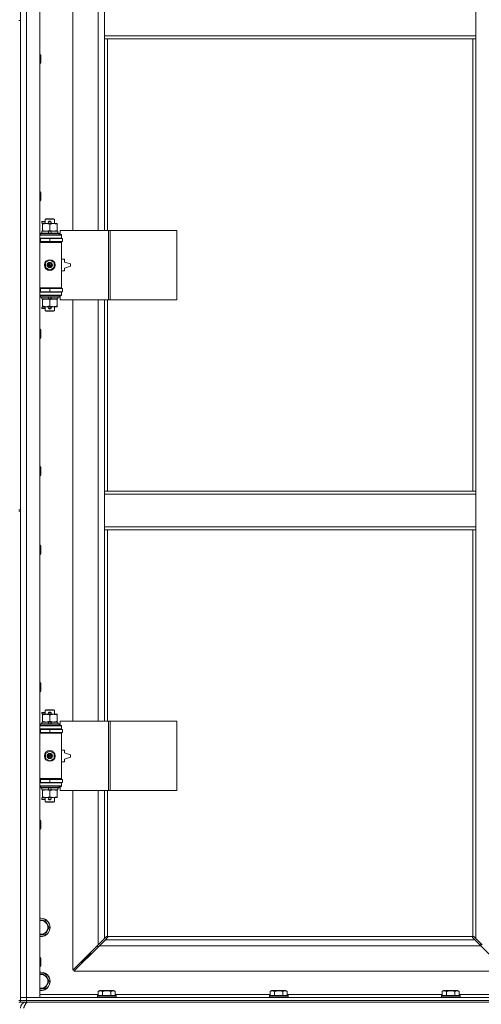
# Model space of a CAD drawing. Units: millimetres. Extents: x 0 to 30654, y -7 to 21000.
# Drawn here: x 9296 to 9895, y 13879 to 15157 of the extents above; entities that cross this region are included whole.
import ezdxf

# ---------------------------------------------------------------- set-up
doc = ezdxf.new("R2010")
doc.units = ezdxf.units.MM
doc.linetypes.add('K5LT_THIN', pattern=[0])
doc.layers.add('R', color=1, linetype='Continuous', true_color=0xff0000)
doc.layers.add('WELDING', color=7, linetype='Continuous', true_color=0xffffff)

msp = doc.modelspace()

# ---------------------------------------------------------------- linework, layer by layer
at = {"layer": 'R', "color": 7, "linetype": 'K5LT_THIN', "lineweight": 18}
for p, q in [((9297, 13888.3), (9297, 15789.3)), ((9305, 15789.3), (9305, 13888.3)), ((9322, 15789.3), (9322, 13888.3)), ((9365, 15430.8), (9365, 14883.8)), ((9398, 14883.8), (9398, 15430.8)), ((9406, 15136.3), (9406, 15178.3)), ((9888, 15136.3), (9888, 15178.3)), ((9295, 15156.3), (9297, 15156.3)), ((9297, 15156.3), (9297, 14521.3)), ((9888, 15136.3), (9406, 15136.3)), ((9406, 15132.3), (9406, 15136.3)), ((9888, 15132.3), (9406, 15132.3)), ((9406, 15132.3), (9406, 14883.8)), ((9410, 15132.3), (9410, 14883.8)), ((9884, 14545.3), (9884, 15132.3)), ((9888, 15132.3), (9888, 15136.3)), ((9888, 14545.3), (9888, 15132.3)), ((9322, 15112.3), (9322.9, 15112.3)), ((9322.9, 15112.3), (9323.5, 15111.3)), ((9322.9, 15112.3), (9322.9, 15100.3)), ((9323.5, 15111.3), (9323.5, 15101.3)), ((9322, 15100.3), (9322.9, 15100.3)), ((9322.9, 15100.3), (9323.5, 15101.3)), ((9322, 14934), (9322.9, 14934)), ((9322.9, 14934), (9323.5, 14933)), ((9322.9, 14934), (9322.9, 14922)), ((9323.5, 14933), (9323.5, 14923)), ((9322, 14922), (9322.9, 14922)), ((9322.9, 14922), (9323.5, 14923)), ((9324.9, 14893.3), (9324.9, 14895.3)), ((9329, 14895.3), (9324.9, 14895.3)), ((9329, 14893.3), (9324.9, 14893.3)), ((9325.5, 14891.9), (9325.5, 14892.8)), ((9325.5, 14892.8), (9339.7, 14892.8)), ((9325.5, 14883.6), (9325.5, 14891.9)), ((9329, 14898.2), (9330, 14898.8)), ((9329, 14898.2), (9341, 14898.2)), ((9329, 14892.8), (9329, 14898.2)), ((9330, 14898.8), (9340, 14898.8)), ((9334, 14895.3), (9333.8, 14895.3)), ((9334, 14893.3), (9333.8, 14893.3)), ((9336, 14895.3), (9334, 14895.3)), ((9336, 14893.3), (9334, 14893.3)), ((9335, 14883.6), (9335, 14891.9)), ((9339.7, 14892.8), (9344.5, 14892.8)), ((9341, 14898.2), (9340, 14898.8)), ((9341, 14892.8), (9341, 14898.2)), ((9344.5, 14892.8), (9344.5, 14891.9)), ((9344.5, 14883.6), (9344.5, 14891.9)), ((9322, 14877.8), (9350, 14877.8)), ((9323, 14880), (9323.1, 14880.3)), ((9323, 14878.1), (9323, 14880)), ((9323, 14880), (9347, 14880)), ((9323, 14878.1), (9323.1, 14877.8)), ((9323, 14878.1), (9347, 14878.1)), ((9323.1, 14880.3), (9346.8, 14880.3)), ((9324.5, 14880.3), (9324.5, 14882.8)), ((9324.5, 14882.8), (9332.7, 14882.8)), ((9325.5, 14882.8), (9325.5, 14883.6)), ((9332.7, 14882.8), (9333.8, 14880.3)), ((9336, 14882.8), (9332.7, 14882.8)), ((9336, 14882.8), (9337.1, 14880.3)), ((9336, 14882.8), (9345.5, 14882.8)), ((9344.5, 14883.6), (9344.5, 14882.8)), ((9345.5, 14880.3), (9345.5, 14882.8)), ((9347, 14880), (9346.8, 14880.3)), ((9347, 14878.1), (9346.8, 14877.8)), ((9347, 14878.1), (9347, 14880)), ((9411.1, 14883.8), (9348.3, 14883.8)), ((9348.3, 14883.8), (9348.3, 14878.3)), ((9348.3, 14878.3), (9350, 14878.3)), ((9350, 14878.3), (9350, 14877.8)), ((9350, 14873.8), (9350, 14877.8)), ((9413.5, 14883.8), (9411.1, 14883.8)), ((9411.1, 14883.8), (9411.1, 14793.8)), ((9413.5, 14883.8), (9413.5, 14793.8)), ((9499.9, 14883.8), (9413.5, 14883.8)), ((9499.9, 14883.8), (9499.9, 14793.8)), ((9322, 14873.8), (9350, 14873.8)), ((9322, 14873.3), (9323, 14873.3)), ((9322, 14869.3), (9323, 14869.3)), ((9322, 14868.8), (9349.5, 14868.8)), ((9322, 14868.3), (9350, 14868.3)), ((9323, 14873.3), (9335, 14873.3)), ((9323, 14869.3), (9323, 14873.3)), ((9323, 14869.3), (9335, 14869.3)), ((9329, 14873.3), (9329, 14873.8)), ((9329, 14868.8), (9329, 14869.3)), ((9335, 14869.3), (9335, 14873.3)), ((9335, 14873.3), (9351.5, 14873.3)), ((9335, 14869.3), (9351.5, 14869.3)), ((9341, 14873.3), (9341, 14873.8)), ((9341, 14868.8), (9341, 14869.3)), ((9350, 14868.3), (9349.5, 14868.8)), ((9350, 14873.8), (9350, 14873.3)), ((9350, 14869.3), (9350, 14868.3)), ((9350, 14809.3), (9350, 14868.3)), ((9351.5, 14869.3), (9351.5, 14873.3)), ((9329.5, 14842), (9335, 14845.1)), ((9329.5, 14835.6), (9329.5, 14842)), ((9335, 14845.1), (9340.5, 14842)), ((9340.5, 14842), (9340.5, 14835.6)), ((9354, 14846.3), (9350, 14846.3)), ((9354, 14842.8), (9354, 14846.3)), ((9362, 14840.3), (9354, 14842.8)), ((9354, 14834.8), (9362, 14837.3)), ((9362, 14837.3), (9362, 14840.3)), ((9335, 14832.4), (9329.5, 14835.6)), ((9340.5, 14835.6), (9335, 14832.4)), ((9350, 14831.3), (9354, 14831.3)), ((9354, 14831.3), (9354, 14834.8)), ((9322, 14809.3), (9350, 14809.3)), ((9322, 14808.8), (9349.5, 14808.8)), ((9323, 14808.3), (9322, 14808.3)), ((9323, 14804.3), (9322, 14804.3)), ((9350, 14803.8), (9322, 14803.8)), ((9350, 14799.8), (9322, 14799.8)), ((9323, 14808.3), (9323, 14804.3)), ((9335, 14808.3), (9323, 14808.3)), ((9335, 14804.3), (9323, 14804.3)), ((9323, 14799.5), (9323.1, 14799.8)), ((9323, 14797.6), (9323, 14799.5)), ((9323, 14799.5), (9347, 14799.5)), ((9323, 14797.6), (9323.1, 14797.3)), ((9323, 14797.6), (9347, 14797.6)), ((9329, 14808.3), (9329, 14808.8)), ((9329, 14803.8), (9329, 14804.3)), ((9335, 14808.3), (9335, 14804.3)), ((9351.5, 14808.3), (9335, 14808.3)), ((9351.5, 14804.3), (9335, 14804.3)), ((9341, 14808.3), (9341, 14808.8)), ((9341, 14803.8), (9341, 14804.3)), ((9347, 14799.5), (9346.8, 14799.8)), ((9347, 14797.6), (9346.8, 14797.3)), ((9347, 14797.6), (9347, 14799.5)), ((9350, 14799.3), (9348.3, 14799.3)), ((9348.3, 14799.3), (9348.3, 14793.8)), ((9350, 14809.3), (9349.5, 14808.8)), ((9350, 14809.3), (9350, 14808.3)), ((9350, 14804.3), (9350, 14803.8)), ((9350, 14803.8), (9350, 14799.8)), ((9350, 14799.8), (9350, 14799.3)), ((9351.5, 14808.3), (9351.5, 14804.3)), ((9323.1, 14797.3), (9346.8, 14797.3)), ((9324.5, 14794.8), (9324.5, 14797.3)), ((9324.5, 14794.8), (9333.8, 14794.8)), ((9325.5, 14793.9), (9325.5, 14794.8)), ((9325.5, 14785.6), (9325.5, 14793.9)), ((9325.5, 14784.8), (9325.5, 14785.6)), ((9330.2, 14784.8), (9325.5, 14784.8)), ((9329, 14779.4), (9329, 14784.8)), ((9339.7, 14784.8), (9330.2, 14784.8)), ((9332.7, 14797.3), (9333.8, 14794.8)), ((9333.8, 14794.8), (9337.1, 14794.8)), ((9335, 14785.6), (9335, 14793.9)), ((9336, 14797.3), (9337.1, 14794.8)), ((9337.1, 14794.8), (9345.5, 14794.8)), ((9344.5, 14784.8), (9339.7, 14784.8)), ((9341, 14779.4), (9341, 14784.8)), ((9344.5, 14794.8), (9344.5, 14793.9)), ((9344.5, 14785.6), (9344.5, 14793.9)), ((9344.5, 14785.6), (9344.5, 14784.8)), ((9345.5, 14794.8), (9345.5, 14797.3)), ((9411.1, 14793.8), (9348.3, 14793.8)), ((9365, 14793.8), (9365, 14246.8)), ((9398, 14246.8), (9398, 14793.8)), ((9406, 14793.8), (9406, 14545.3)), ((9410, 14793.8), (9410, 14545.3)), ((9413.5, 14793.8), (9411.1, 14793.8)), ((9499.9, 14793.8), (9413.5, 14793.8)), ((9324.9, 14782.3), (9324.9, 14784.3)), ((9329, 14784.3), (9324.9, 14784.3)), ((9329, 14782.3), (9324.9, 14782.3)), ((9329, 14779.4), (9330, 14778.8)), ((9329, 14779.4), (9341, 14779.4)), ((9330, 14778.8), (9340, 14778.8)), ((9334, 14784.3), (9333.8, 14784.3)), ((9334, 14782.3), (9333.8, 14782.3)), ((9336, 14784.3), (9334, 14784.3)), ((9336, 14782.3), (9334, 14782.3)), ((9341, 14779.4), (9340, 14778.8)), ((9322, 14755.6), (9322.9, 14755.6)), ((9322.9, 14755.6), (9323.5, 14754.6)), ((9322.9, 14755.6), (9322.9, 14743.6)), ((9323.5, 14754.6), (9323.5, 14744.6)), ((9322, 14743.6), (9322.9, 14743.6)), ((9322.9, 14743.6), (9323.5, 14744.6)), ((9322, 14577.3), (9322.9, 14577.3)), ((9322.9, 14577.3), (9323.5, 14576.3)), ((9322.9, 14577.3), (9322.9, 14565.3)), ((9323.5, 14576.3), (9323.5, 14566.3)), ((9322, 14565.3), (9322.9, 14565.3)), ((9322.9, 14565.3), (9323.5, 14566.3)), ((9406, 14545.3), (9888, 14545.3)), ((9406, 14545.3), (9406, 14541.3)), ((9888, 14545.3), (9888, 14541.3)), ((9406, 14541.3), (9888, 14541.3)), ((9406, 14541.3), (9406, 14499.3)), ((9888, 14541.3), (9888, 14499.3)), ((9295, 14521.3), (9297, 14521.3)), ((9295, 14519.3), (9297, 14519.3)), ((9297, 14519.3), (9297, 13884.3)), ((9406, 14499.3), (9406, 14495.3)), ((9406, 14499.3), (9888, 14499.3)), ((9406, 14495.3), (9888, 14495.3)), ((9406, 14495.3), (9406, 14246.8)), ((9410, 14495.3), (9410, 14246.8)), ((9884, 13967.5), (9884, 14495.3)), ((9888, 14499.3), (9888, 14495.3)), ((9888, 13964.7), (9888, 14495.3)), ((9322, 14475.3), (9322.9, 14475.3)), ((9322.9, 14475.3), (9323.5, 14474.3)), ((9322.9, 14475.3), (9322.9, 14463.3)), ((9323.5, 14474.3), (9323.5, 14464.3)), ((9322, 14463.3), (9322.9, 14463.3)), ((9322.9, 14463.3), (9323.5, 14464.3)), ((9322, 14297), (9322.9, 14297)), ((9322.9, 14297), (9323.5, 14296)), ((9322.9, 14297), (9322.9, 14285)), ((9323.5, 14296), (9323.5, 14286)), ((9322, 14285), (9322.9, 14285)), ((9322.9, 14285), (9323.5, 14286)), ((9329, 14261.2), (9330, 14261.8)), ((9329, 14261.2), (9341, 14261.2)), ((9329, 14255.8), (9329, 14261.2)), ((9330, 14261.8), (9340, 14261.8)), ((9341, 14261.2), (9340, 14261.8)), ((9341, 14255.8), (9341, 14261.2)), ((9324.9, 14256.3), (9324.9, 14258.3)), ((9329, 14258.3), (9324.9, 14258.3)), ((9329, 14256.3), (9324.9, 14256.3)), ((9325.5, 14254.9), (9325.5, 14255.8)), ((9325.5, 14255.8), (9339.7, 14255.8)), ((9325.5, 14246.6), (9325.5, 14254.9)), ((9334, 14258.3), (9333.8, 14258.3)), ((9334, 14256.3), (9333.8, 14256.3)), ((9336, 14258.3), (9334, 14258.3)), ((9336, 14256.3), (9334, 14256.3)), ((9335, 14246.6), (9335, 14254.9)), ((9339.7, 14255.8), (9344.5, 14255.8)), ((9344.5, 14255.8), (9344.5, 14254.9)), ((9344.5, 14246.6), (9344.5, 14254.9)), ((9322, 14240.8), (9350, 14240.8)), ((9322, 14236.8), (9350, 14236.8)), ((9322, 14236.3), (9323, 14236.3)), ((9323, 14243), (9323.1, 14243.3)), ((9323, 14241.1), (9323, 14243)), ((9323, 14243), (9347, 14243)), ((9323, 14241.1), (9323.1, 14240.8)), ((9323, 14241.1), (9347, 14241.1)), ((9323, 14236.3), (9335, 14236.3)), ((9323, 14232.3), (9323, 14236.3)), ((9323.1, 14243.3), (9346.8, 14243.3)), ((9324.5, 14243.3), (9324.5, 14245.8)), ((9324.5, 14245.8), (9332.7, 14245.8)), ((9325.5, 14245.8), (9325.5, 14246.6)), ((9329, 14236.3), (9329, 14236.8)), ((9332.7, 14245.8), (9333.8, 14243.3)), ((9336, 14245.8), (9332.7, 14245.8)), ((9335, 14232.3), (9335, 14236.3)), ((9335, 14236.3), (9351.5, 14236.3)), ((9336, 14245.8), (9337.1, 14243.3)), ((9336, 14245.8), (9345.5, 14245.8)), ((9341, 14236.3), (9341, 14236.8)), ((9344.5, 14246.6), (9344.5, 14245.8)), ((9345.5, 14243.3), (9345.5, 14245.8)), ((9347, 14243), (9346.8, 14243.3)), ((9347, 14241.1), (9346.8, 14240.8)), ((9347, 14241.1), (9347, 14243)), ((9411.1, 14246.8), (9348.3, 14246.8)), ((9348.3, 14246.8), (9348.3, 14241.3)), ((9348.3, 14241.3), (9350, 14241.3)), ((9350, 14241.3), (9350, 14240.8)), ((9350, 14236.8), (9350, 14240.8)), ((9350, 14236.8), (9350, 14236.3)), ((9351.5, 14232.3), (9351.5, 14236.3)), ((9413.5, 14246.8), (9411.1, 14246.8)), ((9411.1, 14246.8), (9411.1, 14156.8)), ((9413.5, 14246.8), (9413.5, 14156.8)), ((9499.9, 14246.8), (9413.5, 14246.8)), ((9499.9, 14246.8), (9499.9, 14156.8)), ((9322, 14232.3), (9323, 14232.3)), ((9322, 14231.8), (9349.5, 14231.8)), ((9322, 14231.3), (9350, 14231.3)), ((9323, 14232.3), (9335, 14232.3)), ((9329, 14231.8), (9329, 14232.3)), ((9335, 14232.3), (9351.5, 14232.3)), ((9341, 14231.8), (9341, 14232.3)), ((9350, 14231.3), (9349.5, 14231.8)), ((9350, 14232.3), (9350, 14231.3)), ((9350, 14172.3), (9350, 14231.3)), ((9329.5, 14205), (9335, 14208.1)), ((9329.5, 14198.6), (9329.5, 14205)), ((9335, 14195.4), (9329.5, 14198.6)), ((9335, 14208.1), (9340.5, 14205)), ((9340.5, 14198.6), (9335, 14195.4)), ((9340.5, 14205), (9340.5, 14198.6)), ((9354, 14209.3), (9350, 14209.3)), ((9354, 14205.8), (9354, 14209.3)), ((9362, 14203.3), (9354, 14205.8)), ((9354, 14197.8), (9362, 14200.3)), ((9354, 14194.3), (9354, 14197.8)), ((9362, 14200.3), (9362, 14203.3)), ((9350, 14194.3), (9354, 14194.3)), ((9322, 14172.3), (9350, 14172.3)), ((9322, 14171.8), (9349.5, 14171.8)), ((9329, 14171.3), (9329, 14171.8)), ((9341, 14171.3), (9341, 14171.8)), ((9350, 14172.3), (9349.5, 14171.8)), ((9350, 14172.3), (9350, 14171.3)), ((9323, 14171.3), (9322, 14171.3)), ((9323, 14167.3), (9322, 14167.3)), ((9350, 14166.8), (9322, 14166.8)), ((9350, 14162.8), (9322, 14162.8)), ((9323, 14171.3), (9323, 14167.3)), ((9335, 14171.3), (9323, 14171.3)), ((9335, 14167.3), (9323, 14167.3)), ((9323, 14162.5), (9323.1, 14162.8)), ((9323, 14160.6), (9323, 14162.5)), ((9323, 14162.5), (9347, 14162.5)), ((9323, 14160.6), (9323.1, 14160.3)), ((9323, 14160.6), (9347, 14160.6)), ((9323.1, 14160.3), (9346.8, 14160.3)), ((9324.5, 14157.8), (9324.5, 14160.3)), ((9329, 14166.8), (9329, 14167.3)), ((9332.7, 14160.3), (9333.8, 14157.8)), ((9335, 14171.3), (9335, 14167.3)), ((9351.5, 14171.3), (9335, 14171.3)), ((9351.5, 14167.3), (9335, 14167.3)), ((9336, 14160.3), (9337.1, 14157.8)), ((9341, 14166.8), (9341, 14167.3)), ((9345.5, 14157.8), (9345.5, 14160.3)), ((9347, 14162.5), (9346.8, 14162.8)), ((9347, 14160.6), (9346.8, 14160.3)), ((9347, 14160.6), (9347, 14162.5)), ((9350, 14162.3), (9348.3, 14162.3)), ((9348.3, 14162.3), (9348.3, 14156.8)), ((9350, 14167.3), (9350, 14166.8)), ((9350, 14166.8), (9350, 14162.8)), ((9350, 14162.8), (9350, 14162.3)), ((9351.5, 14171.3), (9351.5, 14167.3)), ((9324.5, 14157.8), (9333.8, 14157.8)), ((9324.9, 14145.3), (9324.9, 14147.3)), ((9329, 14147.3), (9324.9, 14147.3)), ((9325.5, 14156.9), (9325.5, 14157.8)), ((9325.5, 14148.6), (9325.5, 14156.9)), ((9325.5, 14147.8), (9325.5, 14148.6)), ((9330.2, 14147.8), (9325.5, 14147.8)), ((9329, 14142.4), (9329, 14147.8)), ((9339.7, 14147.8), (9330.2, 14147.8)), ((9333.8, 14157.8), (9337.1, 14157.8)), ((9334, 14147.3), (9333.8, 14147.3)), ((9336, 14147.3), (9334, 14147.3)), ((9335, 14148.6), (9335, 14156.9)), ((9337.1, 14157.8), (9345.5, 14157.8)), ((9344.5, 14147.8), (9339.7, 14147.8)), ((9341, 14142.4), (9341, 14147.8)), ((9344.5, 14157.8), (9344.5, 14156.9)), ((9344.5, 14148.6), (9344.5, 14156.9)), ((9344.5, 14148.6), (9344.5, 14147.8)), ((9411.1, 14156.8), (9348.3, 14156.8)), ((9365, 14156.8), (9365, 13923.7)), ((9398, 13956.7), (9398, 14156.8)), ((9406, 14156.8), (9406, 13964.7)), ((9410, 14156.8), (9410, 13967.5)), ((9413.5, 14156.8), (9411.1, 14156.8)), ((9499.9, 14156.8), (9413.5, 14156.8)), ((9329, 14145.3), (9324.9, 14145.3)), ((9329, 14142.4), (9330, 14141.8)), ((9329, 14142.4), (9341, 14142.4)), ((9330, 14141.8), (9340, 14141.8)), ((9334, 14145.3), (9333.8, 14145.3)), ((9336, 14145.3), (9334, 14145.3)), ((9341, 14142.4), (9340, 14141.8)), ((9322, 14118.6), (9322.9, 14118.6)), ((9322.9, 14118.6), (9323.5, 14117.6)), ((9322.9, 14118.6), (9322.9, 14106.6)), ((9322.9, 14106.6), (9323.5, 14107.6)), ((9323.5, 14117.6), (9323.5, 14107.6)), ((9322, 14106.6), (9322.9, 14106.6)), ((9323.5, 13988.8), (9328.9, 13988.8)), ((9328.9, 13988.8), (9334.4, 13979.3)), ((9328.9, 13969.8), (9322, 13969.8)), ((9334.4, 13979.3), (9328.9, 13969.8)), ((9406, 13964.7), (9408.7, 13967.4)), ((9409.2, 13967.7), (9409.3, 13967.7)), ((9410.2, 13967.3), (9883.7, 13967.3)), ((9884.7, 13967.7), (9884.6, 13967.7)), ((9885.2, 13967.4), (9888, 13964.7)), ((9365, 13923.7), (9398, 13956.7)), ((9399.4, 13955.3), (9366.4, 13922.3)), ((9397, 13955.7), (9397, 13954.3)), ((9397, 13954.3), (9398.4, 13954.3)), ((9398, 13956.7), (9406, 13964.7)), ((9407.4, 13963.3), (9399.4, 13955.3)), ((9894.5, 13955.3), (9399.4, 13955.3)), ((9410.1, 13966), (9407.4, 13963.3)), ((9407.4, 13963.3), (9886.5, 13963.3)), ((9410.3, 13966.5), (9410.3, 13966.6)), ((9883.6, 13966.5), (9883.6, 13966.6)), ((9886.5, 13963.3), (9883.8, 13966)), ((9894.5, 13955.3), (9886.5, 13963.3)), ((9888, 13964.7), (9896, 13956.7)), ((9894.5, 13958.2), (9894.5, 13955.4)), ((9927.5, 13922.3), (9894.5, 13955.3)), ((9388, 13945.3), (9382, 13939.3)), ((9388, 13945.3), (9382, 13939.3)), ((9388, 13946.7), (9388, 13945.3)), ((9388, 13945.3), (9389.4, 13945.3)), ((9322, 13940.3), (9322.9, 13940.3)), ((9322.9, 13940.3), (9323.5, 13939.3)), ((9322.9, 13940.3), (9322.9, 13928.3)), ((9322.9, 13928.3), (9323.5, 13929.3)), ((9323.5, 13939.3), (9323.5, 13929.3)), ((9382, 13939.3), (9376, 13933.3)), ((9382, 13939.3), (9376, 13933.3)), ((9376, 13934.7), (9376, 13933.3)), ((9376, 13933.3), (9377.4, 13933.3)), ((9382, 13940.7), (9382, 13939.3)), ((9382, 13939.3), (9383.4, 13939.3)), ((9322, 13928.3), (9322.9, 13928.3)), ((9323.5, 13918.8), (9328.9, 13918.8)), ((9328.9, 13918.8), (9334.4, 13909.3)), ((9366.4, 13922.3), (9927.5, 13922.3)), ((9334.4, 13909.3), (9328.9, 13899.8)), ((9328.9, 13899.8), (9322, 13899.8)), ((9322, 13892.3), (9398, 13892.3)), ((9397, 13890.5), (9397.1, 13890.8)), ((9397, 13890.5), (9397, 13888.6)), ((9421, 13890.5), (9397, 13890.5)), ((9420.8, 13890.8), (9397.1, 13890.8)), ((9398, 13896.1), (9400, 13897.3)), ((9398, 13896.1), (9398, 13890.8)), ((9417.9, 13897.3), (9400, 13897.3)), ((9403.5, 13896.1), (9403.5, 13890.8)), ((9414.4, 13896.1), (9414.4, 13890.8)), ((9419.9, 13896.1), (9417.9, 13897.3)), ((9419.9, 13896.1), (9419.9, 13890.8)), ((9419.9, 13892.3), (9621.2, 13892.3)), ((9421, 13890.5), (9420.8, 13890.8)), ((9421, 13890.5), (9421, 13888.6)), ((9620.2, 13890.5), (9620.3, 13890.8)), ((9620.2, 13890.5), (9620.2, 13888.6)), ((9644.2, 13890.5), (9620.2, 13890.5)), ((9644, 13890.8), (9620.3, 13890.8)), ((9621.2, 13896.1), (9623.2, 13897.3)), ((9621.2, 13896.1), (9621.2, 13890.8)), ((9641.1, 13897.3), (9623.2, 13897.3)), ((9626.7, 13896.1), (9626.7, 13890.8)), ((9637.6, 13896.1), (9637.6, 13890.8)), ((9643.1, 13896.1), (9641.1, 13897.3)), ((9643.1, 13896.1), (9643.1, 13890.8)), ((9643.1, 13892.3), (9844.4, 13892.3)), ((9644.2, 13890.5), (9644, 13890.8)), ((9644.2, 13890.5), (9644.2, 13888.6)), ((9843.4, 13890.5), (9843.5, 13890.8)), ((9843.4, 13890.5), (9843.4, 13888.6)), ((9867.4, 13890.5), (9843.4, 13890.5)), ((9867.2, 13890.8), (9843.5, 13890.8)), ((9844.4, 13896.1), (9846.4, 13897.3)), ((9844.4, 13896.1), (9844.4, 13890.8)), ((9864.3, 13897.3), (9846.4, 13897.3)), ((9849.9, 13896.1), (9849.9, 13890.8)), ((9860.8, 13896.1), (9860.8, 13890.8)), ((9866.3, 13896.1), (9864.3, 13897.3)), ((9866.3, 13896.1), (9866.3, 13890.8)), ((9866.3, 13892.3), (9942, 13892.3)), ((9867.4, 13890.5), (9867.2, 13890.8)), ((9867.4, 13890.5), (9867.4, 13888.6)), ((9295, 13884.3), (9297, 13884.3)), ((9295, 13882.3), (9297, 13882.3)), ((9297, 13888.3), (9305, 13888.3)), ((9297, 13884.3), (9297, 13888.3)), ((9305, 13888.3), (9297, 13888.3)), ((9305, 13884.3), (9297, 13884.3)), ((9297, 13882.3), (9297, 13884.3)), ((9297, 13884.3), (9305, 13884.3)), ((9305, 13882.3), (9297, 13882.3)), ((9305, 13884.3), (9305, 13888.3)), ((9322, 13888.3), (9305, 13888.3)), ((9305, 13888.3), (10629, 13888.3)), ((9305, 13884.3), (10629, 13884.3)), ((9305, 13884.3), (10629, 13884.3)), ((9305, 13882.3), (9305, 13884.3)), ((9305, 13882.3), (10629, 13882.3)), ((9305, 13882.3), (9305, 13881.6)), ((9421, 13888.6), (9397, 13888.6)), ((9397, 13888.6), (9397.1, 13888.3)), ((9421, 13888.6), (9420.8, 13888.3)), ((9644.2, 13888.6), (9620.2, 13888.6)), ((9620.2, 13888.6), (9620.3, 13888.3)), ((9644.2, 13888.6), (9644, 13888.3)), ((9867.4, 13888.6), (9843.4, 13888.6)), ((9843.4, 13888.6), (9843.5, 13888.3)), ((9867.4, 13888.6), (9867.2, 13888.3))]:
    msp.add_line(p, q, dxfattribs=at)
for centre, radius in [((9335, 14838.8), 7), ((9335, 14838.8), 3.49), ((9335, 14838.8), 3.49), ((9335, 14838.8), 3.25), ((9335, 14838.8), 3.19), ((9335, 14838.8), 3.19), ((9335, 14838.8), 2.1), ((9335, 14838.8), 0.9), ((9335, 14201.8), 7), ((9335, 14201.8), 3.49), ((9335, 14201.8), 3.49), ((9335, 14201.8), 3.25), ((9335, 14201.8), 3.19), ((9335, 14201.8), 3.19), ((9335, 14201.8), 2.1), ((9335, 14201.8), 0.9)]:
    msp.add_circle(centre, radius, dxfattribs=at)
for centre, radius, start, end in [((9334, 14894.3), 1, 90, 270), ((9335, 14894.3), 1.5, 41.4096, 138.5904), ((9335, 14894.3), 1.5, 221.4096, 269.9985), ((9335, 14894.3), 1.5, 270.0001, 318.5904), ((9336, 14894.3), 1, 270, 90), ((9323, 14865.3), 4, 61.045, 90), ((9323, 14812.3), 4, 270, 298.955), ((9335, 14783.3), 1.5, 90.0001, 138.5904), ((9335, 14783.3), 1.5, 41.4096, 89.9985), ((9334, 14783.3), 1, 90, 270), ((9335, 14783.3), 1.5, 221.4096, 318.5904), ((9336, 14783.3), 1, 270, 90), ((9334, 14257.3), 1, 90, 270), ((9335, 14257.3), 1.5, 41.4096, 138.5904), ((9335, 14257.3), 1.5, 221.4096, 269.9985), ((9335, 14257.3), 1.5, 270.0001, 318.5904), ((9336, 14257.3), 1, 270, 90), ((9323, 14228.3), 4, 61.045, 90), ((9323, 14175.3), 4, 270, 298.955), ((9334, 14146.3), 1, 90, 270), ((9335, 14146.3), 1.5, 90.0001, 138.5904), ((9335, 14146.3), 1.5, 41.4096, 89.9985), ((9336, 14146.3), 1, 270, 90), ((9335, 14146.3), 1.5, 221.4096, 318.5904), ((9323.5, 13979.3), 12, 262.8192, 90), ((9323.5, 13979.3), 12, 90, 97.1808), ((9323.5, 13979.3), 11.8, 262.7135, 90), ((9323.5, 13979.3), 11.8, 90, 97.2865), ((9323.5, 13979.3), 8.97, 260.3762, 90), ((9323.5, 13979.3), 8.97, 90, 99.6238), ((9409.4, 13966.7), 1, 34.4499, 55.5501), ((9884.5, 13966.7), 1, 124.4499, 145.5501), ((9323.5, 13909.3), 12, 262.8192, 90), ((9323.5, 13909.3), 12, 90, 97.1808), ((9323.5, 13909.3), 11.8, 262.7135, 90), ((9323.5, 13909.3), 11.8, 90, 97.2865), ((9323.5, 13909.3), 8.97, 260.3762, 90), ((9323.5, 13909.3), 8.97, 90, 99.6238), ((9305, 13874.3), 8, 90, 180)]:
    msp.add_arc(centre, radius, start, end, dxfattribs=at)
at = {"layer": 'WELDING', "color": 7, "linetype": 'K5LT_THIN', "lineweight": 18}
for p, q in [((9322, 13988.8), (9323.5, 13988.8)), ((9408.7, 13967.4), (9408.9, 13967.6)), ((9408.9, 13967.6), (9409, 13967.6)), ((9409, 13967.6), (9409.2, 13967.7)), ((9409.2, 13967.7), (9409.3, 13967.7)), ((9409.4, 13967.7), (9409.3, 13967.7)), ((9409.6, 13967.7), (9409.4, 13967.7)), ((9409.5, 13967.7), (9409.4, 13967.7)), ((9409.7, 13967.7), (9409.5, 13967.7)), ((9409.5, 13967.7), (9409.5, 13967.7)), ((9409.8, 13967.6), (9409.6, 13967.7)), ((9409.8, 13967.6), (9409.7, 13967.7)), ((9410, 13967.5), (9409.8, 13967.6)), ((9410, 13967.5), (9409.8, 13967.6)), ((9410.3, 13967.2), (9410.2, 13967.3)), ((9410.3, 13967.1), (9410.2, 13967.3)), ((9410.4, 13967), (9410.3, 13967.2)), ((9410.3, 13966.9), (9410.3, 13967.1)), ((9410.4, 13966.7), (9410.3, 13966.9)), ((9410.4, 13966.9), (9410.4, 13967)), ((9883.6, 13967.2), (9883.5, 13967)), ((9883.5, 13967), (9883.5, 13966.9)), ((9883.6, 13966.9), (9883.5, 13966.7)), ((9883.7, 13967.3), (9883.6, 13967.1)), ((9883.7, 13967.3), (9883.6, 13967.2)), ((9883.6, 13967.1), (9883.6, 13966.9)), ((9884.1, 13967.6), (9884, 13967.5)), ((9884.1, 13967.6), (9884, 13967.5)), ((9884.3, 13967.7), (9884.1, 13967.6)), ((9884.2, 13967.7), (9884.1, 13967.6)), ((9884.4, 13967.7), (9884.2, 13967.7)), ((9884.5, 13967.7), (9884.3, 13967.7)), ((9884.6, 13967.7), (9884.7, 13967.7)), ((9884.7, 13967.7), (9884.9, 13967.6)), ((9884.9, 13967.6), (9885.1, 13967.6)), ((9885.1, 13967.6), (9885.2, 13967.4)), ((9410.2, 13966.2), (9410.1, 13966)), ((9410.3, 13966.4), (9410.2, 13966.2)), ((9410.3, 13966.6), (9410.3, 13966.6)), ((9410.3, 13966.6), (9410.3, 13966.4)), ((9883.5, 13966.9), (9883.5, 13966.8)), ((9883.5, 13966.8), (9883.5, 13966.7)), ((9883.5, 13966.7), (9883.6, 13966.6)), ((9883.6, 13966.4), (9883.6, 13966.6)), ((9883.6, 13966.6), (9883.6, 13966.6)), ((9883.7, 13966.2), (9883.6, 13966.4)), ((9883.8, 13966), (9883.7, 13966.2)), ((9322, 13918.8), (9323.5, 13918.8))]:
    msp.add_line(p, q, dxfattribs=at)
for centre, start, end in [((9884.4, 13967.1), 66.7729, 89.9338), ((9409.8, 13966.9), 336.7729, 359.9338)]:
    msp.add_arc(centre, 0.573, start, end, dxfattribs=at)
for points, knots in [([(9335, 14891.9), (9334.4, 14892.1), (9333.6, 14892.4), (9332.6, 14892.6), (9332, 14892.7), (9331.5, 14892.7), (9330.9, 14892.8), (9330.3, 14892.8), (9329.6, 14892.8), (9329.2, 14892.7), (9328.7, 14892.7), (9328.1, 14892.6), (9326.9, 14892.4), (9326, 14892.1), (9325.5, 14891.9)], [0, 0, 0, 0, 2.72415, 3.912285, 4.716446, 5.530362, 6.353984, 7.500189, 8.40607, 9.211142, 9.605533, 10.761675, 12.184093, 15, 15, 15, 15]), ([(9339.7, 14892.8), (9339.4, 14892.8), (9338.8, 14892.8), (9338, 14892.7), (9337.1, 14892.5), (9336, 14892.3), (9335.3, 14892.1), (9335, 14891.9)], [0, 0, 0, 0, 1.597458, 2.676777, 4.235764, 6.182879, 8, 8, 8, 8]), ([(9344.5, 14891.9), (9343.9, 14892.1), (9343, 14892.4), (9341.9, 14892.6), (9341.2, 14892.7), (9340.5, 14892.8), (9340, 14892.8), (9339.7, 14892.8)], [0, 0, 0, 0, 3.005828, 4.318193, 5.5895, 6.632109, 8, 8, 8, 8]), ([(9325.5, 14883.6), (9326, 14883.5), (9326.7, 14883.2), (9327.7, 14883), (9328.3, 14882.9), (9329, 14882.8), (9329.6, 14882.8), (9330, 14882.8), (9330.2, 14882.8)], [0, 0, 0, 0, 2.905563, 4.375924, 5.511195, 6.679161, 7.850161, 9, 9, 9, 9]), ([(9330.2, 14882.8), (9330.4, 14882.8), (9330.9, 14882.8), (9331.5, 14882.8), (9332.1, 14882.9), (9332.9, 14883.1), (9333.9, 14883.3), (9334.6, 14883.5), (9335, 14883.6)], [0, 0, 0, 0, 1.192024, 2.404251, 3.60809, 4.765234, 6.955738, 9, 9, 9, 9]), ([(9335, 14883.6), (9335.4, 14883.5), (9336.1, 14883.3), (9337.1, 14883), (9338, 14882.9), (9338.7, 14882.8), (9339.3, 14882.8), (9339.6, 14882.8), (9339.7, 14882.8)], [0, 0, 0, 0, 2.494996, 4.309231, 5.73815, 7.133977, 8.472011, 9, 9, 9, 9]), ([(9339.7, 14882.8), (9340, 14882.8), (9340.6, 14882.8), (9341.4, 14882.9), (9342.3, 14883), (9343.2, 14883.3), (9344, 14883.5), (9344.5, 14883.6)], [0, 0, 0, 0, 1.523216, 3.057663, 3.814901, 5.878539, 8, 8, 8, 8]), ([(9335, 14793.9), (9334.4, 14794.1), (9333.6, 14794.4), (9332.6, 14794.6), (9332, 14794.7), (9331.5, 14794.7), (9330.9, 14794.8), (9330.3, 14794.8), (9329.6, 14794.8), (9329.2, 14794.7), (9328.7, 14794.7), (9328.1, 14794.6), (9326.9, 14794.4), (9326, 14794.1), (9325.5, 14793.9)], [0, 0, 0, 0, 2.72415, 3.912285, 4.716446, 5.530362, 6.353984, 7.500189, 8.40607, 9.211142, 9.605533, 10.761675, 12.184093, 15, 15, 15, 15]), ([(9325.5, 14785.6), (9326, 14785.5), (9326.7, 14785.2), (9327.7, 14785), (9328.3, 14784.9), (9329, 14784.8), (9329.6, 14784.8), (9330, 14784.8), (9330.2, 14784.8)], [0, 0, 0, 0, 2.905563, 4.375924, 5.511195, 6.679161, 7.850161, 9, 9, 9, 9]), ([(9330.2, 14784.8), (9330.4, 14784.8), (9330.9, 14784.8), (9331.5, 14784.8), (9332.1, 14784.9), (9332.9, 14785.1), (9333.9, 14785.3), (9334.6, 14785.5), (9335, 14785.6)], [0, 0, 0, 0, 1.192024, 2.404251, 3.60809, 4.765234, 6.955738, 9, 9, 9, 9]), ([(9339.7, 14794.8), (9339.4, 14794.8), (9338.8, 14794.8), (9338, 14794.7), (9337.1, 14794.5), (9336, 14794.3), (9335.3, 14794.1), (9335, 14793.9)], [0, 0, 0, 0, 1.597458, 2.676777, 4.235764, 6.182879, 8, 8, 8, 8]), ([(9335, 14785.6), (9335.4, 14785.5), (9336.1, 14785.3), (9337.1, 14785), (9338, 14784.9), (9338.7, 14784.8), (9339.3, 14784.8), (9339.6, 14784.8), (9339.7, 14784.8)], [0, 0, 0, 0, 2.494996, 4.309231, 5.73815, 7.133977, 8.472011, 9, 9, 9, 9]), ([(9344.5, 14793.9), (9343.9, 14794.1), (9343, 14794.4), (9341.9, 14794.6), (9341.2, 14794.7), (9340.5, 14794.8), (9340, 14794.8), (9339.7, 14794.8)], [0, 0, 0, 0, 3.005828, 4.318193, 5.5895, 6.632109, 8, 8, 8, 8]), ([(9339.7, 14784.8), (9340, 14784.8), (9340.6, 14784.8), (9341.4, 14784.9), (9342.3, 14785), (9343.2, 14785.3), (9344, 14785.5), (9344.5, 14785.6)], [0, 0, 0, 0, 1.523216, 3.057663, 3.814901, 5.878539, 8, 8, 8, 8]), ([(9335, 14254.9), (9334.4, 14255.1), (9333.6, 14255.4), (9332.6, 14255.6), (9332, 14255.7), (9331.5, 14255.7), (9330.9, 14255.8), (9330.3, 14255.8), (9329.6, 14255.8), (9329.2, 14255.7), (9328.7, 14255.7), (9328.1, 14255.6), (9326.9, 14255.4), (9326, 14255.1), (9325.5, 14254.9)], [0, 0, 0, 0, 2.72415, 3.912285, 4.716446, 5.530362, 6.353984, 7.500189, 8.40607, 9.211142, 9.605533, 10.761675, 12.184093, 15, 15, 15, 15]), ([(9339.7, 14255.8), (9339.4, 14255.8), (9338.8, 14255.8), (9338, 14255.7), (9337.1, 14255.5), (9336, 14255.3), (9335.3, 14255.1), (9335, 14254.9)], [0, 0, 0, 0, 1.597458, 2.676777, 4.235764, 6.182879, 8, 8, 8, 8]), ([(9344.5, 14254.9), (9343.9, 14255.1), (9343, 14255.4), (9341.9, 14255.6), (9341.2, 14255.7), (9340.5, 14255.8), (9340, 14255.8), (9339.7, 14255.8)], [0, 0, 0, 0, 3.005828, 4.318193, 5.5895, 6.632109, 8, 8, 8, 8]), ([(9325.5, 14246.6), (9326, 14246.5), (9326.7, 14246.2), (9327.7, 14246), (9328.3, 14245.9), (9329, 14245.8), (9329.6, 14245.8), (9330, 14245.8), (9330.2, 14245.8)], [0, 0, 0, 0, 2.905563, 4.375924, 5.511195, 6.679161, 7.850161, 9, 9, 9, 9]), ([(9330.2, 14245.8), (9330.4, 14245.8), (9330.9, 14245.8), (9331.5, 14245.8), (9332.1, 14245.9), (9332.9, 14246.1), (9333.9, 14246.3), (9334.6, 14246.5), (9335, 14246.6)], [0, 0, 0, 0, 1.192024, 2.404251, 3.60809, 4.765234, 6.955738, 9, 9, 9, 9]), ([(9335, 14246.6), (9335.4, 14246.5), (9336.1, 14246.3), (9337.1, 14246), (9338, 14245.9), (9338.7, 14245.8), (9339.3, 14245.8), (9339.6, 14245.8), (9339.7, 14245.8)], [0, 0, 0, 0, 2.494996, 4.309231, 5.73815, 7.133977, 8.472011, 9, 9, 9, 9]), ([(9339.7, 14245.8), (9340, 14245.8), (9340.6, 14245.8), (9341.4, 14245.9), (9342.3, 14246), (9343.2, 14246.3), (9344, 14246.5), (9344.5, 14246.6)], [0, 0, 0, 0, 1.523216, 3.057663, 3.814901, 5.878539, 8, 8, 8, 8]), ([(9335, 14156.9), (9334.4, 14157.1), (9333.6, 14157.4), (9332.6, 14157.6), (9332, 14157.7), (9331.5, 14157.7), (9330.9, 14157.8), (9330.3, 14157.8), (9329.6, 14157.8), (9329.2, 14157.7), (9328.7, 14157.7), (9328.1, 14157.6), (9326.9, 14157.4), (9326, 14157.1), (9325.5, 14156.9)], [0, 0, 0, 0, 2.72415, 3.912285, 4.716446, 5.530362, 6.353984, 7.500189, 8.40607, 9.211142, 9.605533, 10.761675, 12.184093, 15, 15, 15, 15]), ([(9325.5, 14148.6), (9326, 14148.5), (9326.7, 14148.2), (9327.7, 14148), (9328.3, 14147.9), (9329, 14147.8), (9329.6, 14147.8), (9330, 14147.8), (9330.2, 14147.8)], [0, 0, 0, 0, 2.905563, 4.375924, 5.511195, 6.679161, 7.850161, 9, 9, 9, 9]), ([(9330.2, 14147.8), (9330.4, 14147.8), (9330.9, 14147.8), (9331.5, 14147.8), (9332.1, 14147.9), (9332.9, 14148.1), (9333.9, 14148.3), (9334.6, 14148.5), (9335, 14148.6)], [0, 0, 0, 0, 1.192024, 2.404251, 3.60809, 4.765234, 6.955738, 9, 9, 9, 9]), ([(9339.7, 14157.8), (9339.4, 14157.8), (9338.8, 14157.8), (9338, 14157.7), (9337.1, 14157.5), (9336, 14157.3), (9335.3, 14157.1), (9335, 14156.9)], [0, 0, 0, 0, 1.597458, 2.676777, 4.235764, 6.182879, 8, 8, 8, 8]), ([(9335, 14148.6), (9335.4, 14148.5), (9336.1, 14148.3), (9337.1, 14148), (9338, 14147.9), (9338.7, 14147.8), (9339.3, 14147.8), (9339.6, 14147.8), (9339.7, 14147.8)], [0, 0, 0, 0, 2.494996, 4.309231, 5.73815, 7.133977, 8.472011, 9, 9, 9, 9]), ([(9344.5, 14156.9), (9343.9, 14157.1), (9343, 14157.4), (9341.9, 14157.6), (9341.2, 14157.7), (9340.5, 14157.8), (9340, 14157.8), (9339.7, 14157.8)], [0, 0, 0, 0, 3.005828, 4.318193, 5.5895, 6.632109, 8, 8, 8, 8]), ([(9339.7, 14147.8), (9340, 14147.8), (9340.6, 14147.8), (9341.4, 14147.9), (9342.3, 14148), (9343.2, 14148.3), (9344, 14148.5), (9344.5, 14148.6)], [0, 0, 0, 0, 1.523216, 3.057663, 3.814901, 5.878539, 8, 8, 8, 8]), ([(9403.5, 13896.1), (9403.1, 13896.3), (9402.7, 13896.5), (9402.2, 13896.7), (9402, 13896.8), (9401.7, 13896.9), (9401.4, 13896.9), (9401.1, 13897), (9400.7, 13897), (9400.4, 13897), (9400.1, 13896.9), (9399.7, 13896.9), (9399.3, 13896.7), (9398.7, 13896.5), (9398.2, 13896.3), (9398, 13896.1)], [0, 0, 0, 0, 2.912728, 3.529104, 4.366059, 5.20805, 5.90491, 6.841792, 7.999747, 8.992853, 9.878966, 10.753647, 12.031595, 13.665019, 16, 16, 16, 16]), ([(9414.4, 13896.1), (9414.2, 13896.2), (9413.6, 13896.4), (9412.5, 13896.6), (9411.3, 13896.8), (9410.4, 13896.9), (9409.7, 13897), (9409.2, 13897), (9408.9, 13897), (9408.5, 13897), (9408.1, 13897), (9407.7, 13896.9), (9407.2, 13896.9), (9406.6, 13896.8), (9405.6, 13896.7), (9404.5, 13896.4), (9403.7, 13896.2), (9403.5, 13896.1)], [0, 0, 0, 0, 2.896048, 7.635036, 13.675312, 16.352744, 19.030177, 21.193346, 22.27493, 23.356515, 25.164905, 26.973294, 28.781684, 30.590074, 34.691771, 40.985529, 43.953237, 43.953237, 43.953237, 43.953237]), ([(9419.9, 13896.1), (9419.6, 13896.3), (9419.2, 13896.5), (9418.7, 13896.7), (9418.4, 13896.8), (9418.2, 13896.9), (9417.9, 13896.9), (9417.6, 13897), (9417.2, 13897), (9416.8, 13897), (9416.5, 13896.9), (9416.2, 13896.9), (9415.7, 13896.7), (9415.1, 13896.5), (9414.7, 13896.3), (9414.4, 13896.1)], [0, 0, 0, 0, 2.912728, 3.529104, 4.366059, 5.20805, 5.90491, 6.841792, 7.999747, 8.992853, 9.878966, 10.753647, 12.031595, 13.665019, 16, 16, 16, 16]), ([(9626.7, 13896.1), (9626.3, 13896.3), (9625.9, 13896.5), (9625.4, 13896.7), (9625.2, 13896.8), (9624.9, 13896.9), (9624.6, 13896.9), (9624.3, 13897), (9623.9, 13897), (9623.6, 13897), (9623.3, 13896.9), (9622.9, 13896.9), (9622.5, 13896.7), (9621.9, 13896.5), (9621.4, 13896.3), (9621.2, 13896.1)], [0, 0, 0, 0, 2.912728, 3.529104, 4.366059, 5.20805, 5.90491, 6.841792, 7.999747, 8.992853, 9.878966, 10.753647, 12.031595, 13.665019, 16, 16, 16, 16]), ([(9637.6, 13896.1), (9637.4, 13896.2), (9636.8, 13896.4), (9635.7, 13896.6), (9634.5, 13896.8), (9633.6, 13896.9), (9632.9, 13897), (9632.4, 13897), (9632.1, 13897), (9631.7, 13897), (9631.3, 13897), (9630.9, 13896.9), (9630.4, 13896.9), (9629.8, 13896.8), (9628.8, 13896.7), (9627.7, 13896.4), (9626.9, 13896.2), (9626.7, 13896.1)], [0, 0, 0, 0, 2.896048, 7.635036, 13.675312, 16.352744, 19.030177, 21.193346, 22.27493, 23.356515, 25.164905, 26.973294, 28.781684, 30.590074, 34.691771, 40.985529, 43.953237, 43.953237, 43.953237, 43.953237]), ([(9643.1, 13896.1), (9642.8, 13896.3), (9642.4, 13896.5), (9641.9, 13896.7), (9641.6, 13896.8), (9641.4, 13896.9), (9641.1, 13896.9), (9640.8, 13897), (9640.4, 13897), (9640, 13897), (9639.7, 13896.9), (9639.4, 13896.9), (9638.9, 13896.7), (9638.3, 13896.5), (9637.9, 13896.3), (9637.6, 13896.1)], [0, 0, 0, 0, 2.912728, 3.529104, 4.366059, 5.20805, 5.90491, 6.841792, 7.999747, 8.992853, 9.878966, 10.753647, 12.031595, 13.665019, 16, 16, 16, 16]), ([(9849.9, 13896.1), (9849.5, 13896.3), (9849.1, 13896.5), (9848.6, 13896.7), (9848.4, 13896.8), (9848.1, 13896.9), (9847.8, 13896.9), (9847.5, 13897), (9847.1, 13897), (9846.8, 13897), (9846.5, 13896.9), (9846.1, 13896.9), (9845.7, 13896.7), (9845.1, 13896.5), (9844.6, 13896.3), (9844.4, 13896.1)], [0, 0, 0, 0, 2.912728, 3.529104, 4.366059, 5.20805, 5.90491, 6.841792, 7.999747, 8.992853, 9.878966, 10.753647, 12.031595, 13.665019, 16, 16, 16, 16]), ([(9860.8, 13896.1), (9860.6, 13896.2), (9860, 13896.4), (9858.9, 13896.6), (9857.7, 13896.8), (9856.8, 13896.9), (9856.1, 13897), (9855.6, 13897), (9855.3, 13897), (9854.9, 13897), (9854.5, 13897), (9854.1, 13896.9), (9853.6, 13896.9), (9853, 13896.8), (9852, 13896.7), (9850.9, 13896.4), (9850.1, 13896.2), (9849.9, 13896.1)], [0, 0, 0, 0, 2.896048, 7.635036, 13.675312, 16.352744, 19.030177, 21.193346, 22.27493, 23.356515, 25.164905, 26.973294, 28.781684, 30.590074, 34.691771, 40.985529, 43.953237, 43.953237, 43.953237, 43.953237]), ([(9866.3, 13896.1), (9866, 13896.3), (9865.6, 13896.5), (9865.1, 13896.7), (9864.8, 13896.8), (9864.6, 13896.9), (9864.3, 13896.9), (9864, 13897), (9863.6, 13897), (9863.2, 13897), (9862.9, 13896.9), (9862.6, 13896.9), (9862.1, 13896.7), (9861.5, 13896.5), (9861.1, 13896.3), (9860.8, 13896.1)], [0, 0, 0, 0, 2.912728, 3.529104, 4.366059, 5.20805, 5.90491, 6.841792, 7.999747, 8.992853, 9.878966, 10.753647, 12.031595, 13.665019, 16, 16, 16, 16])]:
    msp.add_open_spline(points, degree=3, knots=knots, dxfattribs=at)
msp.add_open_spline([(9301, 13874.3), (9301.1, 13874.6), (9301.4, 13875.2), (9301.7, 13876.1), (9302.1, 13876.9), (9302.5, 13877.8), (9302.9, 13878.6), (9303.3, 13879.3), (9303.7, 13880), (9304.1, 13880.6), (9304.4, 13881.1), (9304.8, 13881.5), (9305.2, 13881.9), (9305.6, 13882.1), (9306, 13882.3), (9306.3, 13882.3), (9306.4, 13882.3)], degree=3, dxfattribs=at)

doc.saveas('drawing.dxf')
